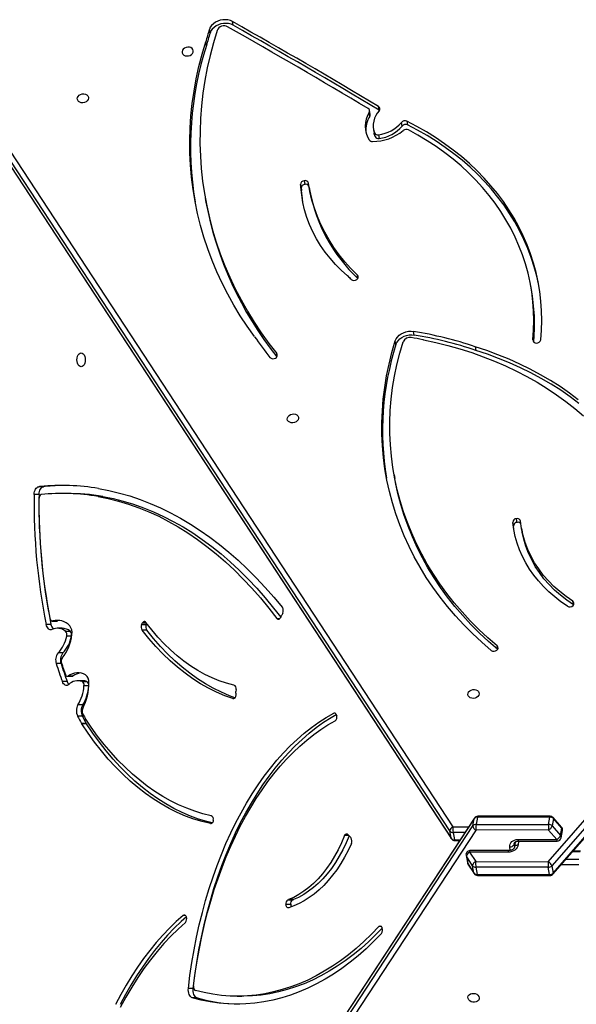
# Model space of a CAD drawing. Units: millimetres. Extents: x -4879 to 329217, y -3372 to 8303.
# Drawn here: x 596 to 1014, y 4546 to 5286 of the extents above; entities that cross this region are included whole.
import ezdxf

# ---------------------------------------------------------------- set-up
doc = ezdxf.new("R2010")
doc.units = ezdxf.units.MM
doc.layers.add('Toestel 2D', color=7, linetype='Continuous', lineweight=20)

# ---------------------------------------------------------------- blocks, each defined once
blk = doc.blocks.new('3227')
at = {"color": 7, "linetype": 'Continuous', "lineweight": 25}
for p, q in [((1494.486, 972.027), (1494.437, 972.302)), ((1492.746, 971.447), (1492.697, 971.722)), ((1492.464, 970.507), (1492.414, 970.783)), ((1518.15, 909.206), (1571.712, 970.551)), ((1571.985, 970.244), (1518.423, 908.899)), ((1518.509, 908.275), (1572.07, 969.62)), ((1518.523, 908.349), (1572.085, 969.693)), ((1474.115, 968.052), (1510.993, 911.82)), ((1510.76, 911.513), (1473.881, 967.745)), ((1473.98, 967.195), (1510.859, 910.962)), ((1473.996, 967.154), (1510.875, 910.922)), ((1505.457, 965.644), (1505.407, 965.919)), ((1504.756, 965.209), (1504.706, 965.484)), ((1504.784, 965.35), (1504.735, 965.625)), ((1505.477, 965.631), (1505.457, 965.644)), ((1507.167, 964.451), (1507.118, 964.727)), ((1507.538, 964.816), (1507.588, 964.541)), ((1505.017, 964.216), (1505.067, 963.94)), ((1505.141, 963.677), (1505.091, 963.953)), ((1505.403, 963.806), (1505.453, 963.531)), ((1499.593, 959.799), (1499.543, 960.075)), ((1499.809, 960.356), (1499.858, 960.081)), ((1499.574, 959.885), (1499.623, 959.61)), ((1499.625, 959.59), (1499.576, 959.865)), ((1500.188, 959.853), (1500.238, 959.578)), ((1492.383, 959.023), (1492.433, 958.748)), ((1516.89, 952.181), (1516.84, 952.456)), ((1508.084, 948.76), (1508.034, 949.035)), ((1506.714, 948.047), (1506.664, 948.322)), ((1508.728, 948.412), (1508.729, 948.413)), ((1508.729, 948.412), (1508.729, 948.413)), ((1512.668, 947.886), (1512.718, 947.611)), ((1506.57, 938.268), (1506.62, 937.993)), ((1480.228, 937.37), (1479.868, 937.37)), ((1480.359, 937.383), (1479.999, 937.384)), ((1479.89, 936.787), (1479.53, 936.788)), ((1481.977, 936.861), (1481.618, 936.862)), ((1484.324, 936.636), (1484.684, 936.636)), ((1515.811, 934.693), (1515.762, 934.969)), ((1515.532, 934.418), (1515.482, 934.693)), ((1515.588, 934), (1515.532, 934.418)), ((1516.153, 934.244), (1516.202, 933.969)), ((1520.041, 928.495), (1519.992, 928.77)), ((1520.054, 928.486), (1520.041, 928.495)), ((1498.09, 927.651), (1498.022, 927.51)), ((1498.211, 927.874), (1498.146, 927.732)), ((1480.788, 927.032), (1480.428, 927.033)), ((1480.887, 927.282), (1481.247, 927.282)), ((1480.92, 927.287), (1481.28, 927.287)), ((1481.623, 926.74), (1481.263, 926.741)), ((1481.444, 927.326), (1481.28, 927.287)), ((1487.601, 927.018), (1487.651, 927.122)), ((1487.601, 927.018), (1487.961, 927.017)), ((1487.736, 927.221), (1487.875, 927.221)), ((1487.961, 927.017), (1487.992, 927.082)), ((1481.873, 926.521), (1482.233, 926.521)), ((1482.329, 926.147), (1481.969, 926.147)), ((1487.992, 926.594), (1487.632, 926.594)), ((1481.689, 924.884), (1481.329, 924.884)), ((1481.546, 924.083), (1481.186, 924.083)), ((1482.025, 923.133), (1482.385, 923.133)), ((1482.095, 923.157), (1482.455, 923.157)), ((1482.009, 922.73), (1481.65, 922.731)), ((1483.171, 922.798), (1482.811, 922.798)), ((1483.128, 922.741), (1483.487, 922.741)), ((1483.627, 922.408), (1483.267, 922.408)), ((1494.688, 921.859), (1494.67, 921.694)), ((1494.695, 922.138), (1494.685, 921.993)), ((1483.178, 920.978), (1482.818, 920.978)), ((1483.147, 920.145), (1482.787, 920.145)), ((1483.442, 919.591), (1483.083, 919.591)), ((1483.463, 919.557), (1483.103, 919.557)), ((1518.304, 912.618), (1512.86, 912.62)), ((1472.181, 850.529), (1512.494, 911.894)), ((1512.593, 912.444), (1472.281, 851.079)), ((1512.609, 912.485), (1472.297, 851.119)), ((1512.494, 911.894), (1512.593, 912.444)), ((1512.835, 912.558), (1512.735, 912.008)), ((1512.735, 912.008), (1518.179, 912.005)), ((1518.279, 912.555), (1512.835, 912.558)), ((1518.179, 912.005), (1518.279, 912.555)), ((1518.544, 912.441), (1518.444, 911.891)), ((1518.444, 911.891), (1519.065, 911.179)), ((1519.151, 911.802), (1518.53, 912.515)), ((1519.165, 911.729), (1518.544, 912.441)), ((1512.727, 911.587), (1472.414, 850.222)), ((1503.099, 911.252), (1503.253, 911.088)), ((1510.859, 910.962), (1510.76, 911.513)), ((1511.001, 911.399), (1511.1, 910.849)), ((1518.171, 911.584), (1512.727, 911.587)), ((1518.792, 910.872), (1518.171, 911.584)), ((1519.065, 911.179), (1519.165, 911.729)), ((1519.12, 911.001), (1519.22, 911.551)), ((1503.286, 911.036), (1503.327, 910.987)), ((1511.126, 910.786), (1511.493, 910.786)), ((1515.669, 910.684), (1515.63, 910.322)), ((1515.889, 910.873), (1518.792, 910.872)), ((1515.922, 910.756), (1518.825, 910.755)), ((1511.977, 909.684), (1512.077, 909.133)), ((1512.239, 909.92), (1512.706, 909.208)), ((1515.142, 909.92), (1512.239, 909.92)), ((1515.175, 910.036), (1512.272, 910.037)), ((1520.581, 910.004), (1520.019, 910.005)), ((1512.473, 908.901), (1512.005, 909.613)), ((1512.005, 909.613), (1512.105, 909.063)), ((1512.105, 909.063), (1512.572, 908.351)), ((1512.121, 909.022), (1512.588, 908.31)), ((1512.572, 908.351), (1512.473, 908.901)), ((1512.706, 909.208), (1518.15, 909.206)), ((1518.423, 908.899), (1518.523, 908.349)), ((1518.158, 908.786), (1512.714, 908.787)), ((1512.714, 908.787), (1512.813, 908.237)), ((1512.813, 908.237), (1518.257, 908.235)), ((1512.839, 908.174), (1518.283, 908.173)), ((1518.257, 908.235), (1518.158, 908.786)), ((1498.803, 905.996), (1498.443, 905.996)), ((1498.589, 906.338), (1498.949, 906.338)), ((1498.999, 906.354), (1498.64, 906.354)), ((1498.647, 906.357), (1499.007, 906.356)), ((1491.474, 899.688), (1491.114, 899.688)), ((1491.767, 898.986), (1491.407, 898.986)), ((1494.781, 899.106), (1495.141, 899.106))]:
    blk.add_line(p, q, dxfattribs=at)
at = {"color": 8, "linetype": 'Continuous', "lineweight": 25}
for p, q in [((1503.856, 953.039), (1503.815, 953.267)), ((1517.003, 948.392), (1517.021, 948.292)), ((1497.788, 947.183), (1497.756, 947.363)), ((1497.77, 927.465), (1497.994, 927.464)), ((1487.961, 927.122), (1487.651, 927.122)), ((1514.361, 925.168), (1514.316, 925.422)), ((1494.459, 921.454), (1494.527, 921.454)), ((1502.149, 920.364), (1502.037, 920.364)), ((1492.785, 912.065), (1492.83, 912.065)), ((1503.178, 911.168), (1502.853, 911.168)), ((1510.993, 911.82), (1512.172, 911.82)), ((1511.896, 911.399), (1511.001, 911.399)), ((1511.1, 910.849), (1511.534, 910.849)), ((1515.607, 910.619), (1515.586, 910.503)), ((1515.586, 910.503), (1515.611, 910.265)), ((1515.926, 910.756), (1515.895, 910.473)), ((1515.285, 910.047), (1515.256, 910.319)), ((1520.555, 909.942), (1519.964, 909.942)), ((1520.448, 908.971), (1519.117, 908.972)), ((1519.484, 909.392), (1520.455, 909.392)), ((1490.892, 905.173), (1490.728, 905.173)), ((1505.626, 904.329), (1505.431, 904.329))]:
    blk.add_line(p, q, dxfattribs=at)
at = {"color": 7, "linetype": 'Continuous', "lineweight": 25, "flags": 128}
for points in [[(1494.437, 972.302), (1494.272, 972.377), (1494.09, 972.426), (1493.897, 972.447), (1493.7, 972.44), (1493.504, 972.404), (1493.317, 972.342), (1493.143, 972.254), (1492.99, 972.145), (1492.862, 972.017), (1492.763, 971.874), (1492.697, 971.722)], [(1494.486, 972.027), (1494.321, 972.102), (1494.139, 972.151), (1493.947, 972.172), (1493.749, 972.165), (1493.554, 972.129), (1493.366, 972.067), (1493.193, 971.979), (1493.04, 971.87), (1492.912, 971.742), (1492.813, 971.599), (1492.746, 971.447)], [(1493.274, 971.643), (1492.993, 970.706), (1492.745, 969.765), (1492.533, 968.821), (1492.354, 967.875), (1492.211, 966.927), (1492.102, 965.979), (1492.028, 965.031), (1491.989, 964.084), (1491.985, 963.139), (1492.016, 962.197), (1492.082, 961.259), (1492.183, 960.324), (1492.318, 959.395), (1492.489, 958.472), (1492.694, 957.555), (1492.933, 956.646), (1493.207, 955.745), (1493.514, 954.854), (1493.855, 953.972), (1494.23, 953.101), (1494.638, 952.241), (1495.078, 951.394), (1495.55, 950.559), (1496.055, 949.738), (1496.591, 948.931), (1497.158, 948.139), (1497.756, 947.363)], [(1490.641, 970.057), (1490.649, 969.958), (1490.693, 969.867), (1490.771, 969.794), (1490.874, 969.744), (1490.994, 969.721), (1491.119, 969.729), (1491.24, 969.766), (1491.345, 969.828), (1491.425, 969.911), (1491.472, 970.007), (1491.483, 970.107), (1491.456, 970.203), (1491.395, 970.285), (1491.303, 970.348), (1491.191, 970.385), (1491.066, 970.392), (1490.942, 970.37), (1490.828, 970.32), (1490.734, 970.246), (1490.67, 970.156), (1490.641, 970.057)], [(1496.087, 948.64), (1495.534, 949.417), (1495.013, 950.209), (1494.524, 951.016), (1494.067, 951.836), (1493.642, 952.669), (1493.251, 953.514), (1492.894, 954.37), (1492.57, 955.237), (1492.281, 956.113), (1492.026, 956.999), (1491.805, 957.893), (1491.62, 958.793), (1491.469, 959.701), (1491.354, 960.614), (1491.274, 961.531), (1491.229, 962.453), (1491.22, 963.377), (1491.246, 964.304), (1491.308, 965.232), (1491.405, 966.161), (1491.537, 967.09), (1491.704, 968.017), (1491.906, 968.942), (1492.143, 969.864), (1492.414, 970.783)], [(1483.613, 966.541), (1483.583, 966.442), (1483.519, 966.352), (1483.426, 966.278), (1483.312, 966.228), (1483.187, 966.206), (1483.063, 966.214), (1482.95, 966.25), (1482.859, 966.313), (1482.797, 966.396), (1482.77, 966.491), (1482.781, 966.592), (1482.829, 966.687), (1482.908, 966.77), (1483.013, 966.833), (1483.134, 966.869), (1483.26, 966.877), (1483.38, 966.854), (1483.483, 966.804), (1483.56, 966.731), (1483.605, 966.64), (1483.613, 966.541)], [(1517.598, 948.396), (1517.651, 949.129), (1517.67, 949.861), (1517.654, 950.591), (1517.602, 951.317), (1517.516, 952.039), (1517.395, 952.755), (1517.239, 953.465), (1517.048, 954.167), (1516.824, 954.86), (1516.566, 955.544), (1516.274, 956.217), (1515.949, 956.879), (1515.592, 957.528), (1515.202, 958.164), (1514.781, 958.785), (1514.33, 959.391), (1513.847, 959.981), (1513.336, 960.554), (1512.796, 961.109), (1512.227, 961.645), (1511.632, 962.162), (1511.01, 962.659), (1510.363, 963.135), (1509.691, 963.589), (1508.995, 964.021), (1508.278, 964.43), (1507.538, 964.816)], [(1517.455, 952.425), (1517.444, 952.48), (1517.289, 953.189), (1517.098, 953.892), (1516.874, 954.585), (1516.615, 955.269), (1516.324, 955.942), (1515.999, 956.604), (1515.641, 957.253), (1515.252, 957.889), (1514.831, 958.51), (1514.379, 959.116), (1513.897, 959.706), (1513.386, 960.279), (1512.845, 960.834), (1512.277, 961.37), (1511.681, 961.887), (1511.06, 962.384), (1510.412, 962.86), (1509.74, 963.314), (1509.045, 963.746), (1508.327, 964.155), (1507.588, 964.541)], [(1505.141, 963.677), (1505.079, 963.881), (1505.067, 963.94)], [(1517.003, 948.392), (1517.056, 949.117), (1517.074, 949.842), (1517.056, 950.564), (1517.004, 951.282), (1516.916, 951.996), (1516.793, 952.704), (1516.636, 953.405), (1516.444, 954.099), (1516.218, 954.784), (1515.957, 955.46), (1515.664, 956.124), (1515.337, 956.777), (1514.977, 957.417), (1514.586, 958.043), (1514.163, 958.655), (1513.709, 959.251), (1513.225, 959.831), (1512.712, 960.393), (1512.17, 960.937), (1511.6, 961.463), (1511.002, 961.968), (1510.379, 962.453), (1509.731, 962.917), (1509.058, 963.359), (1508.362, 963.779), (1507.644, 964.175)], [(1503.815, 953.267), (1503.328, 953.759), (1502.872, 954.269), (1502.447, 954.798), (1502.053, 955.343), (1501.692, 955.904), (1501.365, 956.48), (1501.072, 957.069), (1500.813, 957.67), (1500.59, 958.282), (1500.402, 958.903), (1500.251, 959.534), (1500.135, 960.171)], [(1503.068, 953.216), (1502.601, 953.632), (1502.163, 954.069), (1501.756, 954.525), (1501.381, 954.999), (1501.039, 955.491), (1500.73, 955.998), (1500.457, 956.519), (1500.218, 957.053), (1500.016, 957.598), (1499.85, 958.154), (1499.721, 958.718), (1499.63, 959.289), (1499.576, 959.865)], [(1499.726, 958.692), (1499.679, 959.013), (1499.625, 959.59)], [(1506.664, 948.322), (1506.729, 948.473), (1506.825, 948.614), (1506.951, 948.742), (1507.1, 948.852), (1507.27, 948.94), (1507.455, 949.004), (1507.648, 949.042), (1507.843, 949.052), (1508.034, 949.035)], [(1513.867, 925.079), (1513.153, 925.698), (1512.467, 926.337), (1511.811, 926.996), (1511.184, 927.674), (1510.588, 928.37), (1510.024, 929.084), (1509.491, 929.815), (1508.992, 930.561), (1508.525, 931.323), (1508.092, 932.099), (1507.693, 932.888), (1507.328, 933.69), (1506.999, 934.503), (1506.705, 935.327), (1506.446, 936.16), (1506.224, 937.003), (1506.038, 937.853), (1505.888, 938.711), (1505.775, 939.574), (1505.699, 940.442), (1505.659, 941.315), (1505.656, 942.19), (1505.691, 943.068), (1505.761, 943.946), (1505.869, 944.825), (1506.013, 945.703), (1506.194, 946.579), (1506.411, 947.453), (1506.664, 948.322)], [(1514.316, 925.422), (1513.614, 926.029), (1512.941, 926.657), (1512.296, 927.304), (1511.681, 927.97), (1511.096, 928.654), (1510.541, 929.355), (1510.019, 930.072), (1509.528, 930.805), (1509.069, 931.553), (1508.644, 932.315), (1508.252, 933.09), (1507.894, 933.877), (1507.571, 934.676), (1507.282, 935.485), (1507.028, 936.303), (1506.81, 937.131), (1506.627, 937.966), (1506.48, 938.807), (1506.369, 939.655), (1506.294, 940.508), (1506.255, 941.364), (1506.253, 942.224), (1506.286, 943.086), (1506.356, 943.949), (1506.462, 944.812), (1506.603, 945.674), (1506.781, 946.534), (1506.994, 947.392), (1507.242, 948.246)], [(1506.714, 948.047), (1506.779, 948.198), (1506.875, 948.339), (1507, 948.467), (1507.15, 948.577), (1507.32, 948.665), (1507.504, 948.729), (1507.697, 948.767), (1507.893, 948.777), (1508.084, 948.76)], [(1508.779, 948.403), (1509.706, 948.205), (1510.619, 947.979), (1511.518, 947.725), (1512.403, 947.444), (1513.27, 947.136), (1514.12, 946.802), (1514.951, 946.443), (1515.762, 946.057), (1516.553, 945.647), (1517.321, 945.213), (1518.065, 944.755), (1518.786, 944.273), (1519.481, 943.77), (1520.151, 943.244), (1520.793, 942.697)], [(1483.056, 947.425), (1483.138, 947.407), (1483.214, 947.355), (1483.279, 947.271), (1483.329, 947.162), (1483.361, 947.036), (1483.371, 946.9), (1483.36, 946.764), (1483.329, 946.637), (1483.279, 946.529), (1483.213, 946.445), (1483.137, 946.393), (1483.056, 946.375), (1482.974, 946.393), (1482.898, 946.445), (1482.833, 946.529), (1482.783, 946.638), (1482.751, 946.764), (1482.741, 946.9), (1482.751, 947.036), (1482.783, 947.163), (1482.833, 947.271), (1482.899, 947.355), (1482.975, 947.407), (1483.056, 947.425)], [(1520.415, 943.902), (1519.741, 944.405), (1519.042, 944.887), (1518.319, 945.347), (1517.573, 945.783), (1516.805, 946.196), (1516.015, 946.584), (1515.206, 946.948), (1514.377, 947.286), (1513.531, 947.599), (1512.668, 947.886)], [(1520.465, 943.627), (1519.791, 944.13), (1519.092, 944.612), (1518.369, 945.071), (1517.623, 945.508), (1516.854, 945.92), (1516.065, 946.309), (1515.255, 946.673), (1514.427, 947.011), (1513.581, 947.324), (1512.718, 947.611)], [(1499.388, 942.497), (1499.359, 942.398), (1499.295, 942.308), (1499.202, 942.234), (1499.087, 942.184), (1498.963, 942.162), (1498.838, 942.17), (1498.726, 942.206), (1498.634, 942.269), (1498.573, 942.352), (1498.546, 942.447), (1498.557, 942.548), (1498.604, 942.643), (1498.684, 942.726), (1498.789, 942.789), (1498.91, 942.825), (1499.035, 942.833), (1499.155, 942.81), (1499.259, 942.76), (1499.336, 942.687), (1499.381, 942.596), (1499.388, 942.497)], [(1514.365, 925.146), (1513.664, 925.754), (1512.99, 926.382), (1512.346, 927.029), (1511.731, 927.695), (1511.145, 928.379), (1510.591, 929.08), (1510.068, 929.797), (1509.577, 930.53), (1509.119, 931.278), (1508.694, 932.04), (1508.302, 932.815), (1507.944, 933.602), (1507.621, 934.4), (1507.332, 935.209), (1507.078, 936.028), (1506.86, 936.855), (1506.677, 937.69), (1506.62, 937.993)], [(1479.53, 936.788), (1479.538, 936.898), (1479.558, 937.004), (1479.59, 937.101), (1479.631, 937.188), (1479.682, 937.26), (1479.74, 937.316), (1479.802, 937.353), (1479.868, 937.37)], [(1479.89, 936.787), (1479.898, 936.898), (1479.918, 937.003), (1479.95, 937.101), (1479.991, 937.188), (1480.042, 937.26), (1480.099, 937.316), (1480.162, 937.353), (1480.228, 937.37)], [(1484.361, 937.233), (1485.146, 937.084), (1485.928, 936.897), (1486.706, 936.674), (1487.48, 936.413), (1488.249, 936.116), (1489.013, 935.783), (1489.771, 935.413), (1490.522, 935.007), (1491.266, 934.566), (1492.002, 934.09), (1492.729, 933.579), (1493.448, 933.034), (1494.156, 932.455), (1494.855, 931.842), (1495.543, 931.197), (1496.219, 930.519), (1496.884, 929.809), (1497.536, 929.068), (1498.175, 928.296)], [(1484.324, 936.636), (1485.094, 936.483), (1485.861, 936.291), (1486.624, 936.062), (1487.382, 935.794), (1488.135, 935.489), (1488.882, 935.146), (1489.623, 934.766), (1490.357, 934.349), (1491.083, 933.895), (1491.8, 933.406), (1492.508, 932.881), (1493.206, 932.321), (1493.894, 931.727), (1494.571, 931.098), (1495.236, 930.436), (1495.89, 929.741), (1496.53, 929.013), (1497.157, 928.254), (1497.77, 927.465)], [(1484.684, 936.636), (1485.454, 936.483), (1486.221, 936.291), (1486.983, 936.062), (1487.742, 935.794), (1488.495, 935.488), (1489.242, 935.145), (1489.983, 934.765), (1490.717, 934.349), (1491.442, 933.895), (1492.16, 933.406), (1492.868, 932.881), (1493.566, 932.321), (1494.254, 931.727), (1494.931, 931.098), (1495.596, 930.436), (1496.249, 929.741), (1496.89, 929.013), (1497.516, 928.254), (1498.05, 927.569)], [(1519.992, 928.77), (1519.49, 929.117), (1519.017, 929.488), (1518.575, 929.883), (1518.164, 930.299), (1517.785, 930.736), (1517.442, 931.191), (1517.133, 931.664), (1516.862, 932.153), (1516.627, 932.655), (1516.431, 933.171), (1516.273, 933.697), (1516.155, 934.232), (1516.077, 934.774)], [(1519.592, 928.392), (1519.102, 928.729), (1518.638, 929.089), (1518.201, 929.469), (1517.793, 929.87), (1517.414, 930.289), (1517.065, 930.726), (1516.749, 931.179), (1516.465, 931.647), (1516.214, 932.129), (1515.997, 932.623), (1515.815, 933.128), (1515.668, 933.642), (1515.557, 934.165), (1515.482, 934.693)], [(1520.041, 928.495), (1519.54, 928.842), (1519.067, 929.213), (1518.624, 929.608), (1518.213, 930.024), (1517.835, 930.461), (1517.491, 930.916), (1517.183, 931.389), (1516.911, 931.877), (1516.677, 932.38), (1516.48, 932.895), (1516.323, 933.421), (1516.205, 933.956), (1516.202, 933.969)], [(1480.716, 927.487), (1480.729, 927.438), (1480.747, 927.393), (1480.769, 927.354), (1480.796, 927.323), (1480.825, 927.3), (1480.856, 927.286), (1480.888, 927.282), (1480.92, 927.287)], [(1498.022, 927.51), (1497.997, 927.469), (1497.968, 927.436), (1497.936, 927.413), (1497.901, 927.401), (1497.866, 927.4), (1497.832, 927.411), (1497.799, 927.433), (1497.77, 927.465)], [(1480.865, 926.65), (1480.798, 926.63), (1480.73, 926.631), (1480.664, 926.654), (1480.601, 926.697), (1480.544, 926.759), (1480.495, 926.837), (1480.456, 926.93), (1480.428, 927.033)], [(1481.28, 927.287), (1481.248, 927.282), (1481.247, 927.282)], [(1494.541, 922.471), (1493.987, 922.616), (1493.437, 922.799), (1492.892, 923.019), (1492.353, 923.277), (1491.821, 923.571), (1491.297, 923.902), (1490.782, 924.269), (1490.275, 924.67), (1489.78, 925.106), (1489.295, 925.576), (1488.823, 926.079), (1488.363, 926.613), (1487.918, 927.179)], [(1494.459, 921.454), (1493.843, 921.674), (1493.232, 921.933), (1492.628, 922.232), (1492.032, 922.57), (1491.444, 922.946), (1490.865, 923.359), (1490.296, 923.81), (1489.738, 924.297), (1489.192, 924.82), (1488.659, 925.378), (1488.138, 925.969), (1487.632, 926.594)], [(1494.612, 921.523), (1494.202, 921.673), (1493.592, 921.933), (1492.988, 922.232), (1492.392, 922.57), (1491.804, 922.946), (1491.225, 923.359), (1490.656, 923.81), (1490.098, 924.297), (1489.552, 924.82), (1489.018, 925.377), (1488.498, 925.969), (1487.992, 926.594)], [(1481.871, 923.278), (1481.89, 923.235), (1481.913, 923.198), (1481.94, 923.169), (1481.969, 923.148), (1482.001, 923.136), (1482.033, 923.134), (1482.065, 923.141), (1482.095, 923.157)], [(1482.123, 922.516), (1482.061, 922.473), (1481.995, 922.451), (1481.927, 922.449), (1481.861, 922.468), (1481.798, 922.508), (1481.74, 922.566), (1481.69, 922.641), (1481.65, 922.731)], [(1494.67, 921.694), (1494.66, 921.637), (1494.644, 921.585), (1494.622, 921.538), (1494.595, 921.5), (1494.563, 921.472), (1494.529, 921.454), (1494.494, 921.448), (1494.459, 921.454)], [(1512.958, 921.809), (1512.928, 921.709), (1512.864, 921.619), (1512.771, 921.546), (1512.657, 921.496), (1512.532, 921.473), (1512.408, 921.481), (1512.295, 921.518), (1512.204, 921.58), (1512.142, 921.663), (1512.115, 921.759), (1512.126, 921.859), (1512.174, 921.955), (1512.253, 922.038), (1512.358, 922.1), (1512.479, 922.137), (1512.605, 922.144), (1512.725, 922.122), (1512.828, 922.072), (1512.905, 921.998), (1512.95, 921.908), (1512.958, 921.809)], [(1492.83, 912.66), (1492.212, 912.808), (1491.596, 912.994), (1490.986, 913.217), (1490.381, 913.477), (1489.781, 913.773), (1489.189, 914.106), (1488.605, 914.475), (1488.028, 914.879), (1487.462, 915.317), (1486.905, 915.79), (1486.359, 916.296), (1485.824, 916.836), (1485.302, 917.407), (1484.792, 918.01), (1484.296, 918.643), (1483.815, 919.306), (1483.348, 919.998)], [(1491.114, 899.688), (1491.236, 900.664), (1491.38, 901.631), (1491.545, 902.588), (1491.73, 903.535), (1491.937, 904.47), (1492.165, 905.392), (1492.412, 906.299), (1492.68, 907.19), (1492.967, 908.064), (1493.273, 908.92), (1493.598, 909.756), (1493.941, 910.572), (1494.302, 911.367), (1494.68, 912.139), (1495.075, 912.887), (1495.487, 913.61), (1495.914, 914.308), (1496.357, 914.978), (1496.813, 915.622), (1497.284, 916.237), (1497.768, 916.822), (1498.265, 917.377), (1498.774, 917.902), (1499.294, 918.395), (1499.824, 918.855), (1500.365, 919.283), (1500.914, 919.677), (1501.472, 920.038), (1502.037, 920.364)], [(1491.474, 899.688), (1491.596, 900.663), (1491.74, 901.631), (1491.904, 902.588), (1492.09, 903.535), (1492.297, 904.47), (1492.524, 905.391), (1492.772, 906.298), (1493.039, 907.189), (1493.326, 908.064), (1493.633, 908.92), (1493.957, 909.756), (1494.301, 910.572), (1494.662, 911.367), (1495.04, 912.139), (1495.435, 912.887), (1495.847, 913.61), (1496.274, 914.307), (1496.716, 914.978), (1497.173, 915.622), (1497.644, 916.236), (1498.128, 916.822), (1498.625, 917.377), (1499.134, 917.902), (1499.654, 918.395), (1500.184, 918.855), (1500.725, 919.283), (1501.274, 919.677), (1501.832, 920.038), (1502.231, 920.272)], [(1502.037, 920.364), (1502.072, 920.376), (1502.108, 920.377), (1502.143, 920.367), (1502.176, 920.345), (1502.206, 920.313), (1502.231, 920.271), (1502.251, 920.223), (1502.265, 920.168)], [(1492.785, 912.065), (1492.154, 912.216), (1491.526, 912.406), (1490.902, 912.633), (1490.284, 912.899), (1489.672, 913.202), (1489.068, 913.541), (1488.471, 913.918), (1487.882, 914.33), (1487.304, 914.778), (1486.735, 915.261), (1486.178, 915.778), (1485.632, 916.328), (1485.098, 916.912), (1484.578, 917.527), (1484.072, 918.174), (1483.58, 918.851), (1483.103, 919.557)], [(1492.911, 912.116), (1492.513, 912.216), (1491.885, 912.405), (1491.262, 912.633), (1490.644, 912.899), (1490.032, 913.201), (1489.427, 913.541), (1488.83, 913.917), (1488.242, 914.33), (1487.663, 914.778), (1487.095, 915.26), (1486.537, 915.777), (1485.992, 916.328), (1485.458, 916.911), (1484.938, 917.527), (1484.431, 918.173), (1483.94, 918.85), (1483.463, 919.557)], [(1491.504, 899.882), (1491.629, 900.822), (1491.774, 901.755), (1491.939, 902.678), (1492.124, 903.591), (1492.33, 904.491), (1492.555, 905.379), (1492.799, 906.252), (1493.062, 907.11), (1493.344, 907.952), (1493.644, 908.776), (1493.961, 909.581), (1494.297, 910.366), (1494.649, 911.13), (1495.018, 911.873), (1495.402, 912.593), (1495.803, 913.288), (1496.218, 913.96), (1496.647, 914.605), (1497.091, 915.224), (1497.547, 915.816), (1498.017, 916.379), (1498.498, 916.914), (1498.991, 917.419), (1499.494, 917.893), (1500.008, 918.337), (1500.531, 918.75), (1501.062, 919.13), (1501.602, 919.478), (1502.149, 919.793)], [(1492.987, 912.328), (1492.979, 912.27), (1492.965, 912.216), (1492.945, 912.168), (1492.919, 912.127), (1492.889, 912.095), (1492.856, 912.073), (1492.821, 912.063), (1492.785, 912.065)], [(1502.853, 911.168), (1502.618, 910.626), (1502.364, 910.108), (1502.093, 909.614), (1501.806, 909.147), (1501.503, 908.707), (1501.185, 908.298), (1500.854, 907.919), (1500.511, 907.572), (1500.156, 907.259), (1499.791, 906.98), (1499.417, 906.736), (1499.035, 906.528), (1498.647, 906.357)], [(1503.202, 911.142), (1502.977, 910.626), (1502.724, 910.107), (1502.453, 909.614), (1502.166, 909.146), (1501.863, 908.707), (1501.545, 908.298), (1501.214, 907.919), (1500.871, 907.572), (1500.516, 907.259), (1500.151, 906.98), (1499.777, 906.736), (1499.395, 906.528), (1499.007, 906.356)], [(1502.853, 911.168), (1502.875, 911.213), (1502.902, 911.249), (1502.933, 911.277), (1502.966, 911.294), (1503, 911.3), (1503.035, 911.295), (1503.068, 911.278), (1503.099, 911.252)], [(1503.365, 910.562), (1503.112, 910.037), (1502.842, 909.536), (1502.558, 909.059), (1502.258, 908.607), (1501.945, 908.183), (1501.618, 907.787), (1501.28, 907.42), (1500.93, 907.083), (1500.57, 906.778), (1500.201, 906.505), (1499.823, 906.265), (1499.439, 906.058), (1499.049, 905.886), (1498.653, 905.748)], [(1515.895, 910.473), (1515.87, 910.365), (1515.819, 910.261), (1515.745, 910.166), (1515.65, 910.082), (1515.537, 910.013), (1515.412, 909.962), (1515.278, 909.93), (1515.142, 909.92)], [(1515.256, 910.319), (1515.257, 910.427), (1515.286, 910.531), (1515.339, 910.627), (1515.417, 910.711), (1515.514, 910.78), (1515.628, 910.831), (1515.755, 910.863), (1515.889, 910.873)], [(1498.653, 905.748), (1498.618, 905.743), (1498.582, 905.75), (1498.548, 905.769), (1498.517, 905.798), (1498.49, 905.838), (1498.468, 905.885), (1498.452, 905.939), (1498.443, 905.996)], [(1490.728, 905.173), (1490.761, 905.195), (1490.796, 905.205), (1490.832, 905.204), (1490.867, 905.191), (1490.899, 905.167), (1490.928, 905.133), (1490.953, 905.09), (1490.971, 905.04)], [(1490.728, 905.173), (1490.205, 904.708), (1489.692, 904.212), (1489.189, 903.686), (1488.699, 903.131), (1488.22, 902.547), (1487.754, 901.934), (1487.302, 901.295), (1486.864, 900.629), (1486.44, 899.938), (1486.031, 899.222), (1485.638, 898.482)], [(1490.963, 905.065), (1490.565, 904.708), (1490.051, 904.212), (1489.549, 903.686), (1489.058, 903.131), (1488.58, 902.546), (1488.114, 901.934), (1487.662, 901.295), (1487.224, 900.629), (1486.8, 899.938), (1486.391, 899.221), (1485.998, 898.482)], [(1490.892, 904.639), (1490.341, 904.148), (1489.802, 903.622), (1489.275, 903.062), (1488.762, 902.469), (1488.263, 901.844), (1487.778, 901.187), (1487.309, 900.5), (1486.856, 899.783), (1486.42, 899.038), (1486.001, 898.265)], [(1505.626, 903.825), (1505.053, 903.231), (1504.467, 902.67), (1503.871, 902.143), (1503.265, 901.649), (1502.649, 901.189), (1502.024, 900.764), (1501.39, 900.375), (1500.749, 900.022), (1500.102, 899.705), (1499.448, 899.424), (1498.789, 899.18), (1498.125, 898.974), (1497.458, 898.805), (1496.788, 898.673), (1496.115, 898.58), (1495.441, 898.524), (1494.766, 898.506), (1494.091, 898.527), (1493.417, 898.585), (1492.744, 898.681), (1492.074, 898.815), (1491.407, 898.986)], [(1505.431, 904.329), (1504.875, 903.753), (1504.308, 903.209), (1503.73, 902.696), (1503.143, 902.216), (1502.546, 901.768), (1501.941, 901.354), (1501.327, 900.974), (1500.707, 900.628), (1500.079, 900.317), (1499.446, 900.041), (1498.808, 899.8), (1498.165, 899.594), (1497.519, 899.424), (1496.869, 899.291), (1496.218, 899.193), (1495.564, 899.132), (1494.91, 899.107), (1494.256, 899.118), (1493.602, 899.166), (1492.95, 899.25), (1492.299, 899.37), (1491.652, 899.526)], [(1505.687, 904.219), (1505.235, 903.753), (1504.668, 903.209), (1504.09, 902.696), (1503.503, 902.216), (1502.906, 901.768), (1502.3, 901.354), (1501.687, 900.974), (1501.066, 900.628), (1500.439, 900.317), (1499.806, 900.04), (1499.168, 899.799), (1498.525, 899.594), (1497.879, 899.424), (1497.229, 899.291), (1496.577, 899.193), (1495.924, 899.132), (1495.27, 899.107), (1495.141, 899.106)], [(1505.431, 904.329), (1505.462, 904.356), (1505.496, 904.372), (1505.531, 904.377), (1505.566, 904.37), (1505.599, 904.353), (1505.63, 904.325), (1505.657, 904.287), (1505.679, 904.242)], [(1491.407, 898.986), (1491.338, 899.018), (1491.275, 899.071), (1491.219, 899.145), (1491.172, 899.235), (1491.138, 899.339), (1491.116, 899.452), (1491.108, 899.57), (1491.114, 899.688)], [(1491.767, 898.986), (1491.698, 899.017), (1491.634, 899.071), (1491.578, 899.144), (1491.532, 899.235), (1491.497, 899.339), (1491.476, 899.452), (1491.468, 899.57), (1491.474, 899.688)], [(1512.966, 898.982), (1512.958, 898.882), (1512.913, 898.792), (1512.836, 898.719), (1512.732, 898.669), (1512.613, 898.646), (1512.487, 898.654), (1512.366, 898.691), (1512.261, 898.753), (1512.182, 898.836), (1512.134, 898.932), (1512.124, 899.032), (1512.15, 899.128), (1512.212, 899.211), (1512.303, 899.273), (1512.416, 899.31), (1512.541, 899.317), (1512.665, 899.295), (1512.779, 899.245), (1512.872, 899.171), (1512.937, 899.081), (1512.966, 898.982)]]:
    blk.add_lwpolyline(points, dxfattribs=at)
at = {"color": 8, "linetype": 'Continuous', "lineweight": 25, "flags": 128}
for points in [[(1512.835, 912.558), (1512.842, 912.589), (1512.849, 912.61), (1512.858, 912.62), (1512.86, 912.62)], [(1518.304, 912.618), (1518.301, 912.617), (1518.293, 912.607), (1518.286, 912.586), (1518.279, 912.555)], [(1512.593, 912.444), (1512.605, 912.478), (1512.609, 912.485)], [(1510.875, 910.922), (1510.871, 910.929), (1510.859, 910.962)], [(1511.1, 910.849), (1511.107, 910.818), (1511.115, 910.797), (1511.123, 910.787), (1511.126, 910.786)], [(1515.589, 910.575), (1515.587, 910.564), (1515.586, 910.503)], [(1515.63, 910.326), (1515.63, 910.326), (1515.641, 910.36), (1515.663, 910.392), (1515.695, 910.42), (1515.736, 910.442), (1515.784, 910.459), (1515.838, 910.47), (1515.895, 910.473)], [(1511.977, 909.684), (1511.98, 909.671), (1512.005, 909.613)], [(1512.077, 909.133), (1512.079, 909.12), (1512.105, 909.063)], [(1512.105, 909.063), (1512.117, 909.03), (1512.121, 909.022)], [(1512.588, 908.31), (1512.584, 908.317), (1512.572, 908.351)], [(1512.839, 908.174), (1512.836, 908.175), (1512.828, 908.185), (1512.82, 908.206), (1512.813, 908.237)], [(1518.257, 908.235), (1518.264, 908.204), (1518.272, 908.183), (1518.28, 908.173), (1518.283, 908.173)]]:
    blk.add_lwpolyline(points, dxfattribs=at)
at = {"color": 7, "linetype": 'Continuous', "lineweight": 25}
for centre, radius, start, end in [((1493.791, 971.411), 0.567, 61.06149, 155.80604), ((1263.544, 563.086), 469.334, 59.09085, 60.58283), ((1263.74, 563.165), 469.696, 59.03468, 60.58301), ((1263.794, 562.898), 469.686, 59.03469, 60.58305), ((1520.094, 962.98), 28.758, 162.30276, 164.25746), ((1520.143, 962.705), 28.758, 162.30264, 164.25738), ((1516.034, 962.922), 24.76, 162.15978, 189.65325), ((1505.311, 965.742), 0.202, 315.21729, 61.44217), ((1506.294, 964.452), 1.894, 146.95822, 213.11717), ((1506.449, 964.146), 2, 147.87789, 184.9791), ((1504.538, 965.591), 0.199, 327.6287, 62.05784), ((1504.586, 965.317), 0.201, 327.58144, 9.47915), ((1506.602, 964.484), 1.601, 135.78979, 199.37254), ((1505.084, 966.458), 2.671, 276.86381, 319.59572), ((1505.134, 966.182), 2.671, 276.86433, 319.5952), ((1507.387, 964.492), 0.357, 64.93445, 138.9998), ((1507.437, 964.217), 0.357, 64.9372, 138.9986), ((1504.974, 966.873), 3.57, 269.58941, 309.7088), ((1505.342, 964.082), 0.282, 207.25353, 282.4361), ((1505.392, 963.807), 0.282, 207.25417, 282.43367), ((1507.486, 963.85), 0.361, 64.14795, 130.00367), ((1504.934, 963.588), 0.284, 216.97933, 272.70743), ((1499.821, 960.078), 0.278, 92.59408, 180.70852), ((1511.128, 961.83), 11.717, 188.61579, 189.55642), ((1499.871, 959.803), 0.278, 92.59348, 180.70806), ((1499.877, 960.096), 0.269, 16.21283, 104.72574), ((1499.925, 959.808), 0.28, 27.85805, 103.69519), ((1499.392, 959.854), 0.184, 3.46645, 9.56029), ((1511.152, 961.551), 11.691, 188.61472, 189.55749), ((1499.441, 959.579), 0.185, 3.46383, 9.55463), ((1512.143, 961.843), 12.119, 190.77372, 226.76663), ((1518.109, 963.512), 26.115, 190.51137, 218.83432), ((1503.664, 953.119), 0.211, 298.49766, 44.21446), ((1502.918, 953.037), 0.233, 44.71237, 49.91271), ((1513.276, 963.276), 14.331, 224.66684, 226.12118), ((1503.561, 953.214), 0.346, 230.75897, 306.00894), ((1502.353, 949.564), 14.771, 354.83357, 10.20391), ((1503.134, 919.356), 30.08, 71.52102, 80.62428), ((1519.613, 964.931), 28.616, 214.70171, 218.58485), ((1507.752, 948.026), 0.555, 78.25718, 156.68499), ((1502.848, 918.416), 30.568, 78.90849, 80.55365), ((1503.184, 919.082), 30.08, 71.521, 80.62442), ((1501.336, 905.39), 43.653, 80.18157, 80.2497), ((1517.244, 948.396), 0.241, 180.91559, 277.0458), ((1517.297, 948.464), 0.308, 265.691, 347.23387), ((1497.574, 947.237), 0.221, 291.66986, 34.51317), ((1526.974, 941.578), 21.268, 162.29072, 189.61911), ((1497.483, 947.317), 0.333, 224.33682, 301.20167), ((1481.588, 920.978), 16.483, 95.53225, 95.99066), ((1481.64, 921.644), 15.825, 80.09911, 95.95065), ((1482.008, 920.389), 17.074, 95.54019, 95.98272), ((1482.001, 921.663), 15.806, 90.62612, 95.96002), ((1524.318, 935.988), 44.795, 178.97772, 191.53278), ((1524.678, 935.988), 44.795, 178.97774, 191.53276), ((1480.156, 936.535), 0.272, 111.33959, 188.67996), ((1523.77, 935.991), 43.886, 179.3436, 191.17291), ((1481.609, 920.377), 16.485, 80.52034, 95.40344), ((1481.964, 920.321), 16.541, 80.53346, 89.95248), ((1515.766, 934.684), 0.284, 90.96959, 178.18201), ((1515.821, 934.712), 0.263, 13.56068, 103.02697), ((1515.816, 934.409), 0.284, 90.96914, 178.18061), ((1515.862, 934.404), 0.294, 35.61297, 99.88429), ((1497.812, 928.053), 0.437, 335.90952, 33.77065), ((1519.771, 928.7), 0.356, 239.71799, 313.69433), ((1519.886, 928.597), 0.203, 310.39037, 58.59142), ((1497.914, 927.832), 0.253, 314.2575, 336.57491), ((1481.369, 927.12), 0.588, 188.5977, 226.90322), ((1481.267, 925.782), 0.957, 50.62319, 114.82658), ((1481.262, 926.077), 1.257, 41.9401, 105.7594), ((1481.605, 925.731), 1.009, 51.49276, 88.96859), ((1481.581, 926.411), 0.797, 349.28873, 39.47601), ((1488, 926.834), 0.439, 155.27164, 213.13943), ((1487.849, 927.038), 0.215, 121.82311, 156.97358), ((1487.807, 927.115), 0.127, 30.0223, 124.06777), ((1488.36, 926.834), 0.439, 155.27152, 213.13967), ((1479.57, 926.568), 2.436, 316.24072, 350.04075), ((1478.949, 926.637), 3.436, 321.59398, 353.75351), ((1479.93, 926.568), 2.436, 316.24068, 350.04058), ((1481.594, 926.251), 0.389, 344.5377, 44.03283), ((1481.954, 926.251), 0.389, 344.53849, 44.03171), ((1514.18, 925.264), 0.208, 301.91084, 49.40285), ((1481.97, 924.356), 0.83, 140.56725, 199.22329), ((1482.33, 924.356), 0.83, 140.56722, 199.22328), ((1481.991, 924.253), 0.43, 144.49934, 199.02185), ((1514.073, 925.363), 0.351, 234.09452, 308.24271), ((1506.928, 932.145), 26.975, 197.39032, 200.42727), ((1507.286, 932.144), 26.972, 197.3901, 200.42733), ((1506.504, 932.188), 26.195, 197.95515, 199.88389), ((1482.808, 922.214), 1.182, 60.26971, 127.07428), ((1482.384, 923.252), 0.119, 270.5512, 306.64075), ((1483.21, 922.116), 1.286, 99.79503, 125.97304), ((1482.985, 922.724), 0.659, 354.22983, 51.57989), ((1482.515, 922.904), 0.535, 198.90328, 224.78038), ((1482.808, 921.811), 0.983, 71.04635, 134.20084), ((1480.185, 922.592), 3.088, 328.49849, 356.57813), ((1482.95, 922.471), 0.323, 348.84251, 56.74484), ((1483.169, 921.879), 0.919, 69.71121, 89.84858), ((1479.443, 922.646), 4.197, 332.73851, 0.15944), ((1480.544, 922.592), 3.089, 328.49882, 356.57796), ((1483.31, 922.47), 0.323, 348.84392, 56.74343), ((1494.396, 922.202), 0.306, 347.89898, 61.76593), ((1494.197, 921.913), 0.494, 353.72102, 9.35928), ((1483.591, 920.533), 0.892, 150.01688, 205.76526), ((1483.95, 920.532), 0.892, 150.01713, 205.76496), ((1483.578, 920.521), 0.452, 153.37097, 205.98695), ((1501.653, 929.858), 21.22, 207.24283, 208.93679), ((1501.987, 929.845), 21.191, 207.24221, 208.93843), ((1501.286, 929.917), 20.498, 207.90664, 208.93985), ((1501.914, 920.071), 0.364, 310.15939, 15.3825), ((1483.571, 919.861), 0.558, 208.9047, 213.01715), ((1483.933, 919.862), 0.56, 208.9024, 213.0019), ((1492.691, 912.391), 0.303, 347.97885, 62.51726), ((1512.86, 912.32), 0.3, 89.97144, 146.69796), ((1518.304, 912.318), 0.3, 41.06194, 89.97144), ((1512.721, 911.724), 0.284, 87.22085, 143.1863), ((1512.84, 911.915), 0.347, 183.42903, 251.0414), ((1512.821, 912.274), 0.284, 87.22137, 143.18633), ((1514.456, 911.766), 1.738, 171.98699, 185.89422), ((1519.9, 911.763), 1.738, 171.98823, 185.89292), ((1517.942, 912.064), 0.531, 295.51873, 341.0845), ((1518.184, 911.649), 0.356, 42.85392, 90.77294), ((1518.283, 912.199), 0.356, 42.85414, 90.77273), ((1511.106, 911.492), 0.347, 108.90688, 176.54102), ((1510.987, 911.683), 0.284, 216.77143, 272.73933), ((1512.721, 911.64), 1.737, 174.05107, 187.96822), ((1518.563, 911.351), 0.531, 295.51976, 341.08348), ((1518.925, 911.605), 0.3, 349.70565, 41.06194), ((1503.492, 911.205), 0.266, 206.05963, 219.31004), ((1502.968, 910.741), 0.435, 335.76187, 34.41596), ((1511.087, 911.133), 0.284, 216.77757, 272.73319), ((1511.126, 911.086), 0.3, 213.25803, 269.98192), ((1515.295, 910.638), 0.321, 262.9158, 335.09497), ((1518.825, 911.055), 0.3, 269.97144, 349.70565), ((1512.272, 909.737), 0.3, 89.98192, 190.24701), ((1512.352, 909.592), 0.347, 108.9066, 176.54344), ((1512.372, 909.187), 0.3, 190.24701, 213.25803), ((1512.819, 908.88), 0.347, 108.90589, 176.54235), ((1512.7, 909.071), 0.284, 216.77437, 272.7364), ((1514.434, 909.028), 1.737, 174.05103, 187.96866), ((1519.878, 909.026), 1.737, 174.0511, 187.96778), ((1517.921, 908.728), 0.531, 18.85161, 64.43596), ((1518.163, 909.142), 0.356, 269.18113, 317.07969), ((1512.8, 908.521), 0.284, 216.7742, 272.7412), ((1512.839, 908.474), 0.3, 213.25803, 269.98192), ((1518.262, 908.591), 0.356, 269.1826, 317.08209), ((1518.283, 908.473), 0.3, 269.98192, 318.87487), ((1498.755, 906.065), 0.32, 121.34539, 192.42745), ((1497.279, 910.666), 4.522, 286.83869, 287.51029), ((1498.605, 906.466), 0.117, 287.38498, 291.35981), ((1499.115, 906.065), 0.32, 121.34539, 192.42745), ((1499.179, 906.021), 0.377, 183.82671, 212.91999), ((1497.636, 910.675), 4.532, 286.83939, 287.50959), ((1498.963, 906.469), 0.121, 287.53064, 291.37624), ((1490.586, 904.908), 0.407, 318.66731, 18.90543), ((1505.283, 904.08), 0.428, 323.35089, 22.19151), ((1491.815, 899.803), 0.321, 165.77069, 239.3945), ((1495.169, 910.804), 12.298, 253.9408, 269.02888)]:
    blk.add_arc(centre, radius, start, end, dxfattribs=at)
at = {"color": 8, "linetype": 'Continuous', "lineweight": 25}
for centre, radius, start, end in [((1518.464, 912.464), 0.0835, 344.20896, 37.38978), ((1518.911, 911.034), 0.212, 351.29678, 43.15839), ((1519.085, 911.751), 0.0834, 344.20399, 37.39476), ((1519.01, 911.583), 0.212, 351.29482, 43.16035), ((1516.064, 910.86), 0.175, 175.55874, 216.15223), ((1518.966, 910.858), 0.175, 175.55312, 216.15786), ((1512.413, 909.934), 0.174, 143.74258, 184.40514), ((1515.317, 909.933), 0.175, 143.87271, 184.34411), ((1518.442, 908.326), 0.0836, 322.5597, 15.73785)]:
    blk.add_arc(centre, radius, start, end, dxfattribs=at)
at = {"color": 7, "linetype": 'Continuous', "lineweight": 25}
for points, knots in [([(1515.591, 910.574), (1515.593, 910.586), (1515.597, 910.611), (1515.627, 910.652), (1515.681, 910.697), (1515.76, 910.734), (1515.845, 910.754), (1515.902, 910.756), (1515.922, 910.756)], [0, 0, 0, 0, 0.162682, 0.354416, 0.530138, 0.716756, 0.896926, 1, 1, 1, 1]), ([(1515.63, 910.322), (1515.629, 910.315), (1515.626, 910.293), (1515.608, 910.248), (1515.563, 910.186), (1515.492, 910.127), (1515.399, 910.077), (1515.296, 910.045), (1515.219, 910.036), (1515.18, 910.036), (1515.175, 910.036)], [0, 0, 0, 0, 0.071075, 0.227545, 0.37414, 0.529827, 0.682683, 0.83493, 0.978996, 1, 1, 1, 1])]:
    blk.add_open_spline(points, degree=3, knots=knots, dxfattribs=at)
blk = doc.blocks.new('VPL-16-3227-1-GM')
at = {"layer": 'Toestel 2D', "xscale": 10, "yscale": 10, "zscale": 10}
blk.add_blockref('3227', (-14188.76, -4438.85), dxfattribs=at)
blk = doc.blocks.new('VPL-16-3227-1-RVS')
blk.add_blockref('VPL-16-3227-1-GM', (0, 0))

msp = doc.modelspace()

# ---------------------------------------------------------------- block references
msp.add_blockref('VPL-16-3227-1-RVS', (0, 0))

doc.saveas('drawing.dxf')
